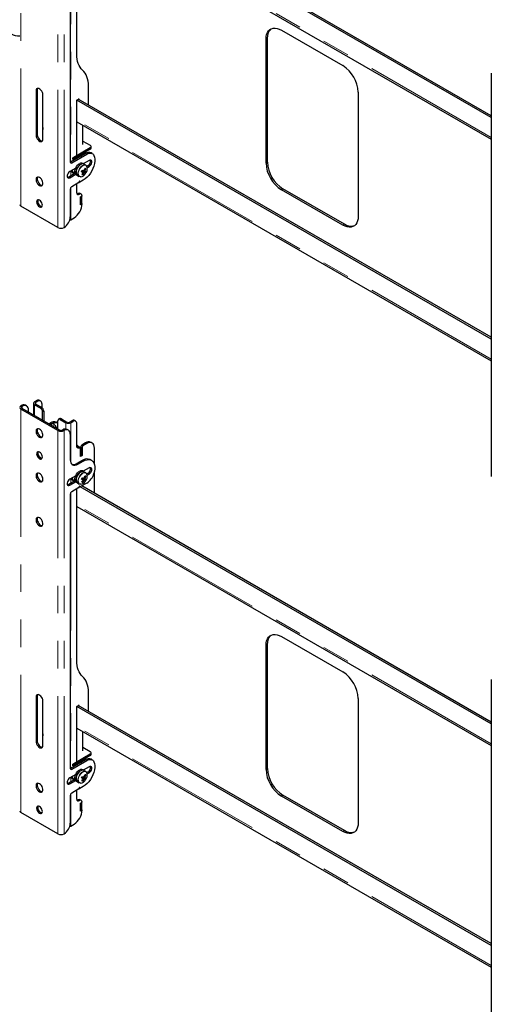
# Model space of a CAD drawing. Units: millimetres. Extents: x 0 to 420, y 0 to 297.
# Drawn here: x 347 to 369, y 212 to 257 of the extents above; entities that cross this region are included whole.
import ezdxf

# ---------------------------------------------------------------- set-up
doc = ezdxf.new("R2010")
doc.units = ezdxf.units.MM
doc.linetypes.add('PHANTOM', pattern=[12.7, 6.35, -1.27, 1.27, -1.27, 1.27, -1.27])

msp = doc.modelspace()

# ---------------------------------------------------------------- linework, layer by layer
at = {"color": 8, "linetype": 'PHANTOM', "lineweight": 18}
for p, q in [((346.874, 248.358), (346.874, 266.934)), ((348.576, 247.375), (348.576, 265.951)), ((348.854, 247.375), (348.854, 265.951)), ((349.164, 263.089), (349.164, 250.391)), ((368.507, 251.52), (349.44, 262.527)), ((358.146, 256.058), (358.217, 256.099)), ((347.619, 253.705), (347.566, 253.674)), ((349.518, 253.29), (349.553, 253.27)), ((368.507, 241.313), (349.44, 252.32)), ((347.884, 252.041), (347.866, 252.031)), ((347.619, 251.663), (347.566, 251.633)), ((350.058, 251.041), (350.058, 250.979)), ((349.157, 250.388), (349.21, 250.357)), ((349.849, 250.787), (349.902, 250.757)), ((358.146, 250.342), (358.217, 250.383)), ((349.164, 249.983), (349.164, 249.759)), ((349.952, 250.214), (350.005, 250.183)), ((349.069, 249.704), (349.122, 249.673)), ((349.554, 249.489), (349.58, 249.474)), ((349.565, 249.516), (349.57, 249.513)), ((349.592, 249.722), (349.613, 249.718)), ((349.164, 249.208), (349.164, 247.738)), ((358.853, 249.117), (358.924, 249.158)), ((349.51, 248.939), (349.564, 248.908)), ((361.682, 247.485), (361.752, 247.525)), ((346.874, 239.169), (346.927, 239.138)), ((346.927, 239.039), (346.874, 239.009)), ((346.874, 220.432), (346.874, 239.009)), ((346.93, 239.14), (346.877, 239.17)), ((346.927, 239.039), (346.927, 239.138)), ((347.502, 239.348), (347.555, 239.317)), ((347.555, 239.248), (347.502, 239.217)), ((347.502, 239.217), (347.502, 238.707)), ((347.555, 239.317), (347.555, 239.248)), ((347.654, 239.374), (347.601, 239.405)), ((347.76, 239.068), (347.813, 239.099)), ((347.919, 238.915), (347.866, 238.884)), ((348.733, 238.568), (348.68, 238.537)), ((348.222, 238.292), (348.302, 238.338)), ((348.228, 238.288), (348.33, 238.347)), ((348.291, 238.354), (348.238, 238.384)), ((348.328, 238.23), (348.424, 238.286)), ((348.938, 238.388), (348.991, 238.419)), ((348.938, 238.388), (348.938, 238.096)), ((349.111, 238.419), (349.164, 238.388)), ((349.164, 238.388), (349.164, 236.545)), ((349.21, 238.476), (349.263, 238.446)), ((348.576, 238.026), (348.629, 238.056)), ((348.576, 219.449), (348.576, 238.026)), ((348.801, 238.056), (348.854, 238.026)), ((348.856, 238.027), (348.803, 238.058)), ((348.854, 219.449), (348.854, 238.026)), ((349.532, 237.254), (349.585, 237.223)), ((349.617, 237.241), (349.596, 237.23)), ((349.634, 237.292), (349.687, 237.262)), ((349.67, 237.353), (349.723, 237.323)), ((349.846, 237.455), (349.899, 237.425)), ((349.44, 236.506), (349.493, 236.476)), ((349.687, 236.649), (349.74, 236.619)), ((349.952, 236.047), (350.005, 236.016)), ((349.069, 235.537), (349.122, 235.506)), ((349.164, 235.816), (349.164, 235.592)), ((349.554, 235.445), (349.58, 235.43)), ((349.565, 235.471), (349.57, 235.468)), ((349.592, 235.555), (349.613, 235.551)), ((349.164, 235.163), (349.164, 222.466)), ((368.507, 223.594), (349.44, 234.601)), ((358.146, 228.132), (358.217, 228.173)), ((347.619, 225.779), (347.566, 225.748)), ((349.518, 225.365), (349.553, 225.344)), ((347.884, 224.115), (347.866, 224.105)), ((368.507, 213.387), (349.44, 224.395)), ((347.619, 223.738), (347.566, 223.707)), ((349.849, 222.862), (349.902, 222.831)), ((350.058, 223.115), (350.058, 223.054)), ((349.157, 222.462), (349.21, 222.431)), ((349.952, 222.288), (350.005, 222.258)), ((358.146, 222.417), (358.217, 222.457)), ((349.069, 221.778), (349.122, 221.747)), ((349.164, 222.057), (349.164, 221.833)), ((349.592, 221.796), (349.613, 221.792)), ((349.554, 221.564), (349.58, 221.549)), ((349.565, 221.59), (349.57, 221.587)), ((349.164, 221.282), (349.164, 219.812)), ((349.51, 221.013), (349.564, 220.982)), ((358.853, 221.192), (358.924, 221.233)), ((361.682, 219.559), (361.752, 219.6))]:
    msp.add_line(p, q, dxfattribs=at)
at = {"color": 7, "linetype": 'Continuous', "lineweight": 25}
for p, q in [((349.44, 255.359), (349.44, 263.268)), ((368.507, 252.445), (349.599, 263.36)), ((368.507, 252.527), (349.67, 263.401)), ((349.139, 263.013), (349.139, 250.398)), ((349.44, 262.454), (368.507, 251.446)), ((358.853, 256.466), (361.682, 254.834)), ((358.146, 250.342), (358.146, 256.058)), ((358.217, 250.383), (358.217, 256.099)), ((368.507, 254.493), (368.507, 235.916)), ((347.566, 253.674), (347.566, 251.633)), ((347.619, 253.705), (347.619, 251.663)), ((347.866, 253.585), (347.866, 252.031)), ((349.977, 253.017), (349.977, 253.891)), ((362.389, 253.609), (362.389, 247.893)), ((347.884, 251.449), (347.884, 253.49)), ((349.44, 253.245), (349.518, 253.29)), ((368.507, 242.238), (349.44, 253.245)), ((349.44, 250.683), (349.44, 253.245)), ((368.507, 242.32), (349.51, 253.286)), ((349.553, 253.27), (349.553, 253.262)), ((349.44, 252.247), (368.507, 241.24)), ((349.714, 251.204), (349.714, 252.089)), ((349.714, 251.362), (350.058, 251.163)), ((350.058, 251.041), (349.298, 250.602)), ((350.058, 250.979), (349.298, 250.541)), ((349.779, 250.818), (349.772, 250.814)), ((349.864, 250.842), (349.864, 250.867)), ((350.152, 250.781), (350.099, 250.812)), ((350.102, 251.041), (350.102, 251.102)), ((349.849, 250.787), (349.157, 250.388)), ((349.21, 250.357), (349.902, 250.757)), ((349.263, 250.581), (349.44, 250.683)), ((349.441, 250.615), (349.263, 250.512)), ((349.263, 250.512), (349.263, 250.581)), ((349.298, 250.541), (349.263, 250.561)), ((349.298, 250.602), (349.298, 250.541)), ((349.434, 250.619), (349.441, 250.615)), ((349.637, 250.664), (349.604, 250.661)), ((350.005, 250.469), (349.74, 250.316)), ((349.773, 250.297), (349.778, 250.338)), ((349.391, 250.115), (349.122, 249.959)), ((349.252, 249.899), (349.298, 249.872)), ((349.675, 249.974), (349.691, 249.969)), ((349.691, 249.969), (349.709, 250.007)), ((349.836, 249.897), (349.691, 249.969)), ((349.77, 250.298), (349.713, 250.331)), ((349.854, 250.25), (349.77, 250.298)), ((349.827, 250.001), (349.789, 250.018)), ((349.851, 250.088), (349.808, 250.086)), ((349.952, 250.214), (349.905, 250.187)), ((349.92, 250.134), (350.005, 250.183)), ((349.364, 249.874), (349.069, 249.704)), ((349.122, 249.673), (349.391, 249.829)), ((349.54, 249.445), (349.21, 249.255)), ((349.414, 249.811), (349.47, 249.779)), ((349.47, 249.779), (349.554, 249.73)), ((349.557, 249.505), (349.547, 249.455)), ((349.553, 249.488), (349.582, 249.472)), ((349.575, 249.721), (349.554, 249.73)), ((349.58, 249.474), (349.57, 249.513)), ((349.74, 249.561), (349.587, 249.472)), ((349.718, 249.81), (349.697, 249.846)), ((349.139, 249.132), (349.139, 247.866)), ((349.44, 248.98), (349.44, 249.387)), ((361.682, 247.485), (358.853, 249.117)), ((361.752, 247.525), (358.924, 249.158)), ((349.651, 248.917), (349.598, 248.947)), ((349.617, 248.796), (349.687, 248.837)), ((349.67, 248.805), (349.617, 248.775)), ((349.617, 248.428), (349.617, 248.796)), ((349.617, 248.448), (349.617, 248.775)), ((349.67, 248.805), (349.651, 248.816)), ((349.67, 248.479), (349.67, 248.805)), ((348.576, 247.375), (346.874, 248.358)), ((349.67, 248.479), (349.617, 248.448)), ((349.687, 248.469), (349.617, 248.428)), ((349.67, 248.479), (349.687, 248.469)), ((349.164, 247.738), (349.316, 247.826)), ((348.856, 247.377), (348.854, 247.375)), ((346.874, 239.169), (346.877, 239.17)), ((348.576, 238.026), (346.874, 239.009)), ((346.927, 239.138), (346.93, 239.14)), ((348.629, 238.056), (346.927, 239.039)), ((347.13, 239.159), (347.076, 239.19)), ((347.455, 239.282), (347.455, 238.734)), ((347.601, 239.405), (347.502, 239.348)), ((347.502, 239.217), (347.76, 239.068)), ((347.654, 239.374), (347.555, 239.317)), ((347.555, 239.248), (347.813, 239.099)), ((347.779, 239.387), (347.726, 239.417)), ((347.831, 239.272), (347.831, 239.087)), ((347.212, 238.976), (347.212, 238.874)), ((347.866, 238.497), (347.866, 238.884)), ((347.919, 238.915), (347.919, 238.466)), ((348.658, 238.575), (348.605, 238.545)), ((348.733, 238.568), (348.991, 238.419)), ((348.149, 238.333), (348.238, 238.384)), ((348.203, 238.303), (348.291, 238.354)), ((348.295, 238.335), (348.221, 238.292)), ((348.295, 238.335), (348.302, 238.338)), ((348.302, 238.338), (348.33, 238.347)), ((348.424, 238.286), (348.52, 238.119)), ((348.541, 238.378), (348.488, 238.409)), ((348.574, 238.088), (348.574, 238.476)), ((348.68, 238.537), (348.938, 238.388)), ((349.111, 238.419), (349.21, 238.476)), ((349.164, 238.388), (349.263, 238.446)), ((349.388, 238.458), (349.335, 238.489)), ((349.44, 237.326), (349.44, 238.344)), ((348.803, 238.058), (348.801, 238.056)), ((348.856, 238.027), (348.854, 238.026)), ((349.056, 238.047), (349.003, 238.078)), ((349.139, 237.864), (349.139, 236.68)), ((349.606, 237.224), (349.553, 237.254)), ((349.67, 237.211), (349.617, 237.241)), ((349.67, 237.211), (349.617, 237.18)), ((349.617, 236.833), (349.617, 237.201)), ((349.634, 237.292), (349.634, 237.231)), ((349.846, 237.455), (349.67, 237.353)), ((349.67, 236.884), (349.67, 237.211)), ((349.687, 237.262), (349.687, 236.874)), ((349.899, 237.425), (349.723, 237.323)), ((350.149, 237.45), (350.096, 237.48)), ((350.253, 236.459), (350.253, 237.221)), ((349.617, 236.853), (349.617, 237.18)), ((349.67, 236.884), (349.617, 236.853)), ((349.687, 236.874), (349.617, 236.833)), ((349.67, 236.884), (349.687, 236.874)), ((349.687, 236.649), (349.44, 236.506)), ((349.493, 236.476), (349.74, 236.619)), ((350.005, 236.302), (349.74, 236.149)), ((350.115, 236.656), (350.062, 236.686)), ((347.866, 235.866), (347.866, 235.697)), ((349.391, 235.948), (349.122, 235.792)), ((349.691, 235.802), (349.709, 235.84)), ((349.77, 236.131), (349.713, 236.164)), ((349.854, 236.083), (349.77, 236.131)), ((349.827, 235.834), (349.789, 235.851)), ((349.851, 235.921), (349.808, 235.919)), ((349.952, 236.047), (349.905, 236.02)), ((349.92, 235.967), (350.005, 236.016)), ((350.253, 235.139), (350.253, 236.145)), ((349.364, 235.707), (349.069, 235.537)), ((349.122, 235.506), (349.391, 235.662)), ((349.54, 235.401), (349.21, 235.21)), ((349.252, 235.732), (349.298, 235.705)), ((349.414, 235.644), (349.47, 235.612)), ((349.47, 235.612), (349.554, 235.563)), ((349.557, 235.46), (349.547, 235.411)), ((349.553, 235.443), (349.582, 235.427)), ((349.575, 235.554), (349.554, 235.563)), ((349.58, 235.43), (349.57, 235.468)), ((349.902, 235.61), (349.587, 235.428)), ((368.507, 224.519), (349.599, 235.435)), ((368.507, 224.601), (349.67, 235.475)), ((349.675, 235.807), (349.691, 235.802)), ((349.836, 235.73), (349.691, 235.802)), ((349.718, 235.643), (349.697, 235.679)), ((349.139, 235.088), (349.139, 222.472)), ((349.44, 227.434), (349.44, 235.343)), ((349.44, 234.528), (368.507, 223.521)), ((358.146, 222.417), (358.146, 228.132)), ((358.217, 222.457), (358.217, 228.173)), ((358.853, 228.541), (361.682, 226.908)), ((368.507, 226.567), (368.507, 207.991)), ((349.977, 225.091), (349.977, 225.966)), ((347.566, 225.748), (347.566, 223.707)), ((347.619, 225.779), (347.619, 223.738)), ((347.866, 225.659), (347.866, 224.105)), ((347.884, 223.523), (347.884, 225.565)), ((362.389, 225.683), (362.389, 219.967)), ((349.44, 225.32), (349.518, 225.365)), ((368.507, 214.313), (349.44, 225.32)), ((349.44, 222.758), (349.44, 225.32)), ((368.507, 214.394), (349.51, 225.361)), ((349.553, 225.344), (349.553, 225.336)), ((349.44, 224.321), (368.507, 213.314)), ((349.714, 223.278), (349.714, 224.163)), ((349.714, 223.437), (350.058, 223.237)), ((350.102, 223.115), (350.102, 223.176)), ((349.849, 222.862), (349.157, 222.462)), ((349.21, 222.431), (349.902, 222.831)), ((349.263, 222.656), (349.44, 222.758)), ((349.441, 222.689), (349.263, 222.586)), ((350.058, 223.115), (349.298, 222.676)), ((350.058, 223.054), (349.298, 222.615)), ((349.298, 222.676), (349.298, 222.615)), ((349.434, 222.693), (349.441, 222.689)), ((349.637, 222.739), (349.604, 222.735)), ((349.779, 222.892), (349.772, 222.888)), ((349.864, 222.916), (349.864, 222.941)), ((350.152, 222.856), (350.099, 222.886)), ((349.263, 222.586), (349.263, 222.656)), ((349.298, 222.615), (349.263, 222.635)), ((349.77, 222.373), (349.713, 222.405)), ((350.005, 222.543), (349.74, 222.39)), ((349.854, 222.324), (349.77, 222.373)), ((349.773, 222.371), (349.778, 222.412)), ((349.952, 222.288), (349.905, 222.261)), ((349.92, 222.208), (350.005, 222.258)), ((349.364, 221.948), (349.069, 221.778)), ((349.391, 222.189), (349.122, 222.033)), ((349.122, 221.747), (349.391, 221.903)), ((349.252, 221.973), (349.298, 221.947)), ((349.414, 221.886), (349.47, 221.853)), ((349.47, 221.853), (349.554, 221.805)), ((349.575, 221.795), (349.554, 221.805)), ((349.675, 222.049), (349.691, 222.044)), ((349.691, 222.044), (349.709, 222.082)), ((349.836, 221.971), (349.691, 222.044)), ((349.718, 221.885), (349.697, 221.92)), ((349.827, 222.075), (349.789, 222.092)), ((349.851, 222.162), (349.808, 222.16)), ((349.54, 221.52), (349.21, 221.329)), ((349.44, 221.054), (349.44, 221.462)), ((349.557, 221.579), (349.547, 221.53)), ((349.553, 221.562), (349.582, 221.546)), ((349.58, 221.549), (349.57, 221.587)), ((349.74, 221.635), (349.587, 221.546)), ((349.139, 221.206), (349.139, 219.941)), ((349.651, 220.991), (349.598, 221.022)), ((349.617, 220.87), (349.687, 220.911)), ((349.67, 220.88), (349.617, 220.849)), ((349.617, 220.502), (349.617, 220.87)), ((349.67, 220.88), (349.651, 220.89)), ((349.67, 220.553), (349.67, 220.88)), ((361.682, 219.559), (358.853, 221.192)), ((361.752, 219.6), (358.924, 221.233)), ((348.576, 219.449), (346.874, 220.432)), ((349.617, 220.522), (349.617, 220.849)), ((349.67, 220.553), (349.617, 220.522)), ((349.687, 220.543), (349.617, 220.502)), ((349.67, 220.553), (349.687, 220.543)), ((349.164, 219.812), (349.316, 219.9)), ((348.856, 219.451), (348.854, 219.449))]:
    msp.add_line(p, q, dxfattribs=at)
at = {"color": 7, "linetype": 'Continuous', "lineweight": 25, "flags": 128}
for points in [[(358.146, 256.058), (358.153, 256.17), (358.175, 256.272), (358.21, 256.36), (358.258, 256.435), (358.319, 256.493), (358.39, 256.534), (358.471, 256.557), (358.559, 256.562), (358.654, 256.548), (358.752, 256.516), (358.853, 256.466)], [(358.217, 256.099), (358.224, 256.211), (358.245, 256.312), (358.281, 256.401), (358.329, 256.475), (358.389, 256.534), (358.39, 256.534)], [(349.708, 254.625), (349.647, 254.687), (349.593, 254.758), (349.547, 254.839), (349.509, 254.928), (349.479, 255.026), (349.457, 255.131), (349.444, 255.242), (349.44, 255.359)], [(349.977, 253.891), (349.973, 254.009), (349.96, 254.12), (349.938, 254.225), (349.908, 254.322), (349.87, 254.412), (349.824, 254.492), (349.77, 254.564), (349.708, 254.625)], [(347.884, 253.49), (347.878, 253.546), (347.859, 253.604), (347.829, 253.661), (347.791, 253.711), (347.748, 253.751), (347.702, 253.777), (347.659, 253.787), (347.621, 253.781), (347.591, 253.759), (347.572, 253.722), (347.566, 253.674)], [(347.642, 253.787), (347.625, 253.753), (347.619, 253.705)], [(347.866, 252.031), (347.873, 251.947), (347.884, 251.893)], [(347.566, 251.633), (347.572, 251.577), (347.591, 251.519), (347.621, 251.462), (347.659, 251.412), (347.702, 251.372), (347.748, 251.346), (347.791, 251.336), (347.829, 251.342), (347.859, 251.364), (347.878, 251.401), (347.884, 251.449)], [(347.619, 251.663), (347.625, 251.608), (347.644, 251.549), (347.674, 251.493), (347.712, 251.443), (347.755, 251.403), (347.801, 251.377), (347.844, 251.366), (347.861, 251.367)], [(349.902, 250.757), (349.953, 250.782), (350.003, 250.798), (350.051, 250.805), (350.096, 250.802), (350.137, 250.789), (350.172, 250.768), (350.203, 250.737), (350.226, 250.699)], [(349.157, 250.388), (349.143, 250.381), (349.141, 250.38)], [(349.616, 250.653), (349.587, 250.666), (349.534, 250.677)], [(349.579, 250.669), (349.643, 250.675), (349.659, 250.678)], [(350.226, 250.699), (350.255, 250.619), (350.269, 250.528), (350.269, 250.427), (350.254, 250.319), (350.226, 250.207), (350.184, 250.094), (350.13, 249.983), (350.066, 249.878), (349.992, 249.78), (349.912, 249.693), (349.827, 249.619), (349.74, 249.561)], [(350.005, 250.183), (350.048, 250.216), (350.085, 250.263), (350.113, 250.317), (350.127, 250.372), (350.127, 250.421), (350.113, 250.46), (350.085, 250.482), (350.048, 250.485), (350.005, 250.469)], [(349.122, 249.959), (349.079, 249.926), (349.042, 249.88), (349.014, 249.826), (349, 249.77), (349, 249.721), (349.014, 249.683), (349.042, 249.661), (349.079, 249.657), (349.122, 249.673)], [(349.414, 249.811), (349.39, 249.83), (349.365, 249.869), (349.353, 249.922), (349.353, 249.983), (349.367, 250.051), (349.393, 250.119), (349.43, 250.185), (349.475, 250.243), (349.526, 250.291), (349.579, 250.325)], [(349.77, 250.298), (349.749, 250.307), (349.703, 250.312), (349.652, 250.299), (349.598, 250.27), (349.547, 250.226), (349.499, 250.17), (349.46, 250.106), (349.43, 250.038), (349.413, 249.97), (349.408, 249.906), (349.417, 249.851), (349.438, 249.807), (349.47, 249.779)], [(349.47, 249.779), (349.447, 249.797), (349.422, 249.837), (349.409, 249.889), (349.41, 249.951), (349.424, 250.018), (349.45, 250.087), (349.487, 250.152), (349.532, 250.211), (349.583, 250.258), (349.636, 250.292)], [(349.668, 249.961), (349.695, 249.945), (349.726, 249.926)], [(349.673, 249.972), (349.674, 249.972), (349.676, 249.974)], [(349.801, 249.904), (349.697, 249.962), (349.676, 249.974)], [(349.726, 249.912), (349.738, 249.903), (349.77, 249.881)], [(349.77, 250.002), (349.796, 249.987), (349.831, 249.967)], [(349.854, 250.25), (349.886, 250.221), (349.904, 250.186)], [(347.725, 249.683), (347.68, 249.702), (347.639, 249.704), (347.605, 249.689), (347.58, 249.659), (347.568, 249.617), (347.568, 249.564), (347.58, 249.507), (347.605, 249.449), (347.639, 249.395), (347.68, 249.349), (347.725, 249.316), (347.77, 249.297), (347.811, 249.295), (347.845, 249.31), (347.87, 249.34), (347.883, 249.382), (347.883, 249.435), (347.87, 249.492), (347.845, 249.55), (347.811, 249.604), (347.77, 249.65), (347.725, 249.683)], [(347.642, 249.704), (347.633, 249.69), (347.621, 249.647), (347.621, 249.595), (347.633, 249.537), (347.658, 249.479), (347.692, 249.425), (347.733, 249.38), (347.778, 249.346), (347.823, 249.328), (347.861, 249.325)], [(349.069, 249.704), (349.026, 249.688), (349.012, 249.687)], [(349.57, 249.513), (349.569, 249.515), (349.568, 249.516), (349.566, 249.516), (349.564, 249.515), (349.561, 249.513), (349.559, 249.511), (349.558, 249.508), (349.557, 249.505)], [(349.64, 249.72), (349.621, 249.717), (349.575, 249.721)], [(349.587, 249.472), (349.586, 249.472), (349.584, 249.471), (349.583, 249.471), (349.582, 249.471), (349.581, 249.472), (349.581, 249.472), (349.58, 249.473), (349.58, 249.474)], [(347.725, 248.632), (347.684, 248.648), (347.647, 248.648), (347.618, 248.631), (347.599, 248.599), (347.592, 248.555), (347.599, 248.504), (347.618, 248.451), (347.647, 248.4), (347.684, 248.357), (347.725, 248.326), (347.766, 248.31), (347.803, 248.31), (347.832, 248.327), (347.851, 248.359), (347.858, 248.402), (347.851, 248.453), (347.832, 248.507), (347.803, 248.558), (347.766, 248.601), (347.725, 248.632)], [(347.841, 248.338), (347.819, 248.34), (347.778, 248.356), (347.737, 248.388), (347.7, 248.431), (347.671, 248.482), (347.652, 248.535), (347.645, 248.586), (347.652, 248.63), (347.662, 248.65)], [(347.662, 248.65), (347.652, 248.63), (347.645, 248.586), (347.652, 248.535), (347.671, 248.481), (347.7, 248.431), (347.737, 248.387), (347.778, 248.356), (347.819, 248.34), (347.841, 248.338)], [(349.481, 248.926), (349.47, 248.934), (349.442, 248.956)], [(349.114, 247.718), (349.139, 247.726), (349.164, 247.738)], [(362.389, 247.893), (362.381, 247.781), (362.36, 247.679), (362.325, 247.591), (362.276, 247.516), (362.216, 247.458), (362.145, 247.417), (362.064, 247.394), (361.975, 247.389), (361.881, 247.403), (361.782, 247.435), (361.682, 247.485)], [(362.216, 247.458), (362.215, 247.458), (362.135, 247.434), (362.046, 247.43), (361.951, 247.444), (361.853, 247.476), (361.752, 247.525)], [(347.725, 237.721), (347.77, 237.702), (347.811, 237.7), (347.845, 237.715), (347.87, 237.745), (347.883, 237.788), (347.883, 237.84), (347.87, 237.897), (347.845, 237.956), (347.811, 238.01), (347.77, 238.055), (347.725, 238.088), (347.68, 238.107), (347.639, 238.109), (347.605, 238.094), (347.58, 238.064), (347.568, 238.022), (347.568, 237.969), (347.58, 237.912), (347.605, 237.854), (347.639, 237.8), (347.68, 237.754), (347.725, 237.721)], [(347.642, 238.109), (347.633, 238.095), (347.621, 238.052), (347.621, 238), (347.633, 237.942), (347.658, 237.884), (347.692, 237.83), (347.733, 237.785), (347.778, 237.752)], [(348.291, 238.354), (348.36, 238.386), (348.426, 238.401), (348.487, 238.398), (348.541, 238.378), (348.574, 238.354)], [(347.778, 237.752), (347.823, 237.733), (347.861, 237.731)], [(349.585, 237.223), (349.556, 237.213), (349.528, 237.21), (349.503, 237.214), (349.481, 237.225), (349.464, 237.242), (349.451, 237.265), (349.442, 237.294), (349.44, 237.326)], [(349.507, 237.245), (349.49, 237.256), (349.443, 237.289)], [(349.617, 237.201), (349.616, 237.208), (349.614, 237.214), (349.611, 237.219), (349.607, 237.223), (349.603, 237.225), (349.597, 237.226), (349.591, 237.225), (349.585, 237.223)], [(350.253, 237.221), (350.246, 237.296), (350.226, 237.361), (350.193, 237.413), (350.149, 237.45), (350.096, 237.469), (350.035, 237.472), (349.968, 237.457), (349.899, 237.425)], [(347.725, 236.731), (347.766, 236.715), (347.803, 236.715), (347.832, 236.732), (347.851, 236.764), (347.858, 236.807), (347.851, 236.858), (347.832, 236.912), (347.803, 236.963), (347.766, 237.006), (347.725, 237.037), (347.684, 237.053), (347.647, 237.053), (347.618, 237.036), (347.599, 237.004), (347.592, 236.96), (347.599, 236.909), (347.618, 236.856), (347.647, 236.805), (347.684, 236.762), (347.725, 236.731)], [(347.841, 236.744), (347.819, 236.745), (347.778, 236.762), (347.737, 236.793), (347.7, 236.836), (347.671, 236.887), (347.652, 236.94), (347.645, 236.991), (347.652, 237.035), (347.662, 237.055)], [(347.778, 236.761), (347.819, 236.745), (347.841, 236.744)], [(349.139, 236.68), (349.146, 236.604), (349.166, 236.539), (349.199, 236.487), (349.243, 236.451), (349.296, 236.431), (349.358, 236.429), (349.424, 236.444), (349.493, 236.476)], [(349.74, 236.619), (349.827, 236.661), (349.912, 236.685), (349.992, 236.69), (350.066, 236.678), (350.13, 236.646), (350.184, 236.598), (350.226, 236.533), (350.254, 236.454), (350.269, 236.363), (350.269, 236.262), (350.255, 236.154), (350.226, 236.042)], [(350.005, 236.016), (350.048, 236.049), (350.085, 236.096), (350.113, 236.15), (350.127, 236.205), (350.127, 236.254), (350.113, 236.293), (350.085, 236.315), (350.048, 236.318), (350.005, 236.302)], [(347.725, 235.68), (347.77, 235.661), (347.811, 235.659), (347.845, 235.674), (347.87, 235.703), (347.883, 235.746), (347.883, 235.799), (347.87, 235.856), (347.845, 235.914), (347.811, 235.968), (347.77, 236.014), (347.725, 236.047), (347.68, 236.065), (347.639, 236.067), (347.605, 236.053), (347.58, 236.023), (347.568, 235.98), (347.568, 235.928), (347.58, 235.871), (347.605, 235.812), (347.639, 235.758), (347.68, 235.713), (347.725, 235.68)], [(347.642, 236.068), (347.633, 236.054), (347.621, 236.011), (347.621, 235.959), (347.633, 235.901), (347.658, 235.843), (347.692, 235.789), (347.733, 235.743), (347.778, 235.71)], [(349.414, 235.644), (349.39, 235.663), (349.365, 235.702), (349.353, 235.755), (349.353, 235.816), (349.367, 235.884), (349.393, 235.952), (349.43, 236.018), (349.475, 236.076), (349.526, 236.124), (349.579, 236.158)], [(349.77, 236.131), (349.749, 236.14), (349.703, 236.145), (349.652, 236.132), (349.598, 236.103), (349.547, 236.059), (349.499, 236.003), (349.46, 235.939), (349.43, 235.871), (349.413, 235.803), (349.408, 235.739), (349.417, 235.684), (349.438, 235.64), (349.47, 235.612)], [(349.47, 235.612), (349.447, 235.63), (349.422, 235.67), (349.409, 235.722), (349.41, 235.784), (349.424, 235.851), (349.45, 235.92), (349.487, 235.985), (349.532, 236.044), (349.583, 236.091), (349.636, 236.125)], [(349.77, 235.835), (349.796, 235.82), (349.831, 235.8)], [(349.854, 236.083), (349.886, 236.054), (349.902, 236.026)], [(347.778, 235.71), (347.823, 235.692), (347.861, 235.689)], [(349.122, 235.792), (349.079, 235.759), (349.042, 235.713), (349.014, 235.659), (349, 235.603), (349, 235.554), (349.014, 235.516), (349.042, 235.494), (349.079, 235.49), (349.122, 235.506)], [(349.069, 235.537), (349.026, 235.521), (349.012, 235.52)], [(349.57, 235.468), (349.569, 235.47), (349.568, 235.471), (349.566, 235.471), (349.564, 235.47), (349.561, 235.469), (349.559, 235.466), (349.558, 235.463), (349.557, 235.46)], [(349.627, 235.55), (349.621, 235.55), (349.575, 235.554)], [(349.587, 235.428), (349.586, 235.427), (349.584, 235.427), (349.583, 235.427), (349.582, 235.427), (349.581, 235.427), (349.581, 235.428), (349.58, 235.429), (349.58, 235.43)], [(349.668, 235.794), (349.695, 235.778), (349.726, 235.759)], [(349.673, 235.805), (349.674, 235.805), (349.676, 235.807)], [(349.801, 235.737), (349.697, 235.795), (349.676, 235.807)], [(349.726, 235.745), (349.738, 235.737), (349.77, 235.714)], [(347.725, 234.006), (347.68, 234.024), (347.639, 234.026), (347.605, 234.012), (347.58, 233.982), (347.568, 233.939), (347.568, 233.887), (347.58, 233.829), (347.605, 233.771), (347.639, 233.717), (347.68, 233.672), (347.725, 233.638), (347.77, 233.62), (347.811, 233.618), (347.845, 233.632), (347.87, 233.662), (347.883, 233.705), (347.883, 233.757), (347.87, 233.815), (347.845, 233.873), (347.811, 233.927), (347.77, 233.972), (347.725, 234.006)], [(347.642, 234.027), (347.633, 234.012), (347.621, 233.97), (347.621, 233.917), (347.633, 233.86), (347.658, 233.802), (347.692, 233.748), (347.733, 233.702), (347.778, 233.669), (347.823, 233.65), (347.861, 233.648)], [(358.146, 228.132), (358.153, 228.244), (358.175, 228.346), (358.21, 228.435), (358.258, 228.509), (358.319, 228.567), (358.39, 228.609), (358.471, 228.632), (358.559, 228.636), (358.654, 228.623), (358.752, 228.59), (358.853, 228.541)], [(358.217, 228.173), (358.224, 228.285), (358.245, 228.387), (358.281, 228.475), (358.329, 228.55), (358.389, 228.608), (358.39, 228.608)], [(349.708, 226.7), (349.647, 226.761), (349.593, 226.833), (349.547, 226.913), (349.509, 227.003), (349.479, 227.1), (349.457, 227.205), (349.444, 227.316), (349.44, 227.434)], [(349.977, 225.966), (349.973, 226.083), (349.96, 226.194), (349.938, 226.299), (349.908, 226.397), (349.87, 226.486), (349.824, 226.567), (349.77, 226.638), (349.708, 226.7)], [(347.884, 225.565), (347.878, 225.62), (347.859, 225.679), (347.829, 225.735), (347.791, 225.785), (347.748, 225.825), (347.702, 225.851), (347.659, 225.862), (347.621, 225.856), (347.591, 225.833), (347.572, 225.796), (347.566, 225.748)], [(347.642, 225.861), (347.625, 225.827), (347.619, 225.779)], [(347.866, 224.105), (347.873, 224.021), (347.884, 223.967)], [(347.566, 223.707), (347.572, 223.652), (347.591, 223.593), (347.621, 223.536), (347.659, 223.486), (347.702, 223.446), (347.748, 223.42), (347.791, 223.41), (347.829, 223.416), (347.859, 223.439), (347.878, 223.475), (347.884, 223.523)], [(347.619, 223.738), (347.625, 223.682), (347.644, 223.624), (347.674, 223.567), (347.712, 223.517), (347.755, 223.477), (347.801, 223.451), (347.844, 223.441), (347.861, 223.441)], [(349.616, 222.727), (349.587, 222.74), (349.534, 222.751)], [(349.579, 222.743), (349.643, 222.749), (349.659, 222.752)], [(350.226, 222.773), (350.255, 222.694), (350.269, 222.602), (350.269, 222.501), (350.254, 222.393), (350.226, 222.281), (350.184, 222.168), (350.13, 222.057), (350.066, 221.952), (349.992, 221.854), (349.912, 221.767), (349.827, 221.694), (349.74, 221.635)], [(349.902, 222.831), (349.953, 222.856), (350.003, 222.872), (350.051, 222.879), (350.096, 222.876), (350.137, 222.864), (350.172, 222.842), (350.203, 222.812), (350.226, 222.773)], [(349.157, 222.462), (349.143, 222.455), (349.141, 222.455)], [(349.414, 221.886), (349.39, 221.904), (349.365, 221.944), (349.353, 221.996), (349.353, 222.058), (349.367, 222.125), (349.393, 222.194), (349.43, 222.259), (349.475, 222.317), (349.526, 222.365), (349.579, 222.399)], [(349.77, 222.373), (349.749, 222.382), (349.703, 222.386), (349.652, 222.373), (349.598, 222.344), (349.547, 222.3), (349.499, 222.245), (349.46, 222.181), (349.43, 222.113), (349.413, 222.045), (349.408, 221.981), (349.417, 221.925), (349.438, 221.881), (349.47, 221.853)], [(349.47, 221.853), (349.447, 221.871), (349.422, 221.911), (349.409, 221.963), (349.41, 222.025), (349.424, 222.092), (349.45, 222.161), (349.487, 222.226), (349.532, 222.285), (349.583, 222.332), (349.636, 222.366)], [(349.854, 222.324), (349.886, 222.296), (349.902, 222.268)], [(350.005, 222.258), (350.048, 222.291), (350.085, 222.337), (350.113, 222.391), (350.127, 222.446), (350.127, 222.496), (350.113, 222.534), (350.085, 222.556), (350.048, 222.559), (350.005, 222.543)], [(347.725, 221.758), (347.68, 221.776), (347.639, 221.778), (347.605, 221.764), (347.58, 221.734), (347.568, 221.691), (347.568, 221.639), (347.58, 221.581), (347.605, 221.523), (347.639, 221.469), (347.68, 221.423), (347.725, 221.39), (347.77, 221.372), (347.811, 221.37), (347.845, 221.384), (347.87, 221.414), (347.883, 221.457), (347.883, 221.509), (347.87, 221.567), (347.845, 221.625), (347.811, 221.679), (347.77, 221.724), (347.725, 221.758)], [(347.642, 221.778), (347.633, 221.764), (347.621, 221.721), (347.621, 221.669), (347.633, 221.612), (347.658, 221.554), (347.692, 221.5), (347.733, 221.454), (347.778, 221.421), (347.823, 221.402), (347.861, 221.4)], [(349.122, 222.033), (349.079, 222), (349.042, 221.954), (349.014, 221.9), (349, 221.845), (349, 221.795), (349.014, 221.757), (349.042, 221.735), (349.079, 221.732), (349.122, 221.747)], [(349.069, 221.778), (349.026, 221.762), (349.012, 221.761)], [(349.627, 221.792), (349.621, 221.791), (349.575, 221.795)], [(349.668, 222.035), (349.695, 222.019), (349.726, 222.001)], [(349.673, 222.046), (349.674, 222.046), (349.676, 222.048)], [(349.801, 221.978), (349.697, 222.036), (349.676, 222.048)], [(349.726, 221.986), (349.738, 221.978), (349.77, 221.955)], [(349.77, 222.076), (349.796, 222.061), (349.831, 222.042)], [(349.57, 221.587), (349.569, 221.589), (349.568, 221.59), (349.566, 221.59), (349.564, 221.589), (349.561, 221.587), (349.559, 221.585), (349.558, 221.582), (349.557, 221.579)], [(349.587, 221.546), (349.586, 221.546), (349.584, 221.546), (349.583, 221.545), (349.582, 221.546), (349.581, 221.546), (349.581, 221.547), (349.58, 221.548), (349.58, 221.549)], [(349.481, 221), (349.47, 221.008), (349.442, 221.03)], [(347.725, 220.706), (347.684, 220.722), (347.647, 220.722), (347.618, 220.705), (347.599, 220.673), (347.592, 220.63), (347.599, 220.579), (347.618, 220.525), (347.647, 220.474), (347.684, 220.431), (347.725, 220.4), (347.766, 220.384), (347.803, 220.384), (347.832, 220.401), (347.851, 220.433), (347.858, 220.477), (347.851, 220.528), (347.832, 220.581), (347.803, 220.632), (347.766, 220.675), (347.725, 220.706)], [(347.841, 220.413), (347.819, 220.415), (347.778, 220.431), (347.737, 220.462), (347.7, 220.505), (347.671, 220.556), (347.652, 220.609), (347.645, 220.66), (347.652, 220.704), (347.662, 220.724)], [(347.662, 220.724), (347.652, 220.704), (347.645, 220.66), (347.652, 220.609), (347.671, 220.556), (347.7, 220.505), (347.737, 220.462), (347.778, 220.431), (347.819, 220.414), (347.841, 220.413)], [(362.389, 219.967), (362.381, 219.855), (362.36, 219.754), (362.325, 219.665), (362.276, 219.591), (362.216, 219.532), (362.145, 219.491), (362.064, 219.468), (361.975, 219.463), (361.881, 219.477), (361.782, 219.509), (361.682, 219.559)], [(349.114, 219.793), (349.139, 219.8), (349.164, 219.812)], [(362.216, 219.532), (362.215, 219.532), (362.135, 219.509), (362.046, 219.504), (361.951, 219.518), (361.853, 219.55), (361.752, 219.6)]]:
    msp.add_lwpolyline(points, dxfattribs=at)
at = {"color": 8, "linetype": 'PHANTOM', "lineweight": 18, "flags": 128}
for points in [[(349.554, 249.73), (349.537, 249.742), (349.51, 249.779), (349.495, 249.829), (349.493, 249.889), (349.504, 249.956), (349.528, 250.024), (349.562, 250.091), (349.606, 250.151), (349.656, 250.201), (349.709, 250.238), (349.761, 250.259), (349.81, 250.263), (349.853, 250.251), (349.854, 250.25)], [(349.888, 250.213), (349.861, 250.235), (349.82, 250.247), (349.773, 250.243), (349.722, 250.223), (349.67, 250.187), (349.622, 250.138), (349.58, 250.08), (349.546, 250.016), (349.523, 249.949), (349.512, 249.885), (349.514, 249.827), (349.529, 249.778), (349.556, 249.742), (349.592, 249.722), (349.592, 249.722)], [(349.554, 235.563), (349.537, 235.575), (349.51, 235.612), (349.495, 235.662), (349.493, 235.722), (349.504, 235.789), (349.528, 235.857), (349.562, 235.924), (349.606, 235.984), (349.656, 236.034), (349.709, 236.071), (349.761, 236.092), (349.81, 236.096), (349.853, 236.084), (349.854, 236.083)], [(349.888, 236.046), (349.861, 236.068), (349.82, 236.08), (349.773, 236.076), (349.722, 236.056), (349.67, 236.02), (349.622, 235.971), (349.58, 235.913), (349.546, 235.849), (349.523, 235.782), (349.512, 235.718), (349.514, 235.66), (349.529, 235.611), (349.556, 235.576), (349.592, 235.555), (349.592, 235.555)], [(349.554, 221.805), (349.537, 221.816), (349.51, 221.853), (349.495, 221.903), (349.493, 221.963), (349.504, 222.03), (349.528, 222.099), (349.562, 222.165), (349.606, 222.225), (349.656, 222.275), (349.709, 222.312), (349.761, 222.333), (349.81, 222.338), (349.853, 222.325), (349.854, 222.324)], [(349.888, 222.288), (349.861, 222.309), (349.82, 222.322), (349.773, 222.317), (349.722, 222.297), (349.67, 222.261), (349.622, 222.213), (349.58, 222.154), (349.546, 222.09), (349.523, 222.024), (349.512, 221.959), (349.514, 221.901), (349.529, 221.852), (349.556, 221.817), (349.592, 221.796), (349.592, 221.796)]]:
    msp.add_lwpolyline(points, dxfattribs=at)
at = {"color": 7, "linetype": 'Continuous', "lineweight": 25}
for centre, radius, start, end in [((346.731, 256.771), 0.568, 236.5154, 278.6757), ((360.859, 253.542), 1.531, 2.4873, 57.5127), ((349.531, 253.273), 0.0218, 350.786, 129.2033), ((349.753, 250.843), 0.11, 328.967, 359.268), ((349.995, 250.586), 0.249, 65.3074, 126.003), ((350.035, 251.102), 0.0655, 290.7834, 69.2166), ((350.027, 251.048), 0.0754, 294.3747, 354.3052), ((349.182, 250.391), 0.0437, 170.786, 309.2033), ((349.571, 250.364), 0.282, 83.5864, 117.4675), ((349.652, 250.204), 0.141, 64.2167, 121.2323), ((349.844, 250.416), 0.229, 298.2645, 17.7382), ((359.675, 250.409), 1.531, 182.4873, 237.5127), ((359.746, 250.449), 1.531, 182.4873, 237.5127), ((349.326, 250.012), 0.135, 185.2968, 236.5889), ((349.376, 249.997), 0.144, 169.211, 254.4621), ((349.709, 250.172), 0.141, 64.2167, 121.2323), ((348.74, 250.43), 1.04, 332.497, 336.3856), ((350.357, 251.757), 1.936, 248.9593, 250.9618), ((349.602, 250.049), 0.103, 316.5276, 338.6329), ((349.25, 250.192), 0.566, 319.2448, 328.1216), ((350.388, 251.82), 1.936, 248.9593, 250.9618), ((349.782, 249.917), 0.0574, 170.0455, 204.1926), ((349.821, 249.935), 0.0847, 113.1072, 139.3481), ((349.737, 249.959), 0.0847, 293.1072, 319.3481), ((349.207, 250.216), 0.615, 340.7019, 349.0942), ((349.873, 250.18), 0.286, 255.4711, 262.6642), ((349.65, 249.497), 0.624, 71.195, 75.0256), ((349.246, 250.204), 0.615, 340.7019, 349.0942), ((349.775, 249.977), 0.0574, 350.0455, 24.1926), ((349.903, 250.244), 0.286, 255.4711, 262.6642), ((349.406, 250.142), 0.495, 330.352, 338.5307), ((349.429, 250.149), 0.5, 325.3597, 334.6457), ((349.66, 250.079), 0.265, 326.8598, 30.4474), ((349.532, 249.458), 0.0157, 302.9343, 348.9342), ((349.589, 250.006), 0.289, 274.8572, 330.7368), ((349.78, 250.086), 0.282, 248.8726, 257.3479), ((349.29, 250.18), 0.566, 319.2448, 328.1216), ((349.293, 249.125), 0.154, 122.6055, 177.3945), ((349.515, 248.967), 0.0764, 170.786, 309.2033), ((349.452, 249.03), 0.108, 270.5963, 302.4081), ((349.562, 248.867), 0.088, 65.6929, 125.6176), ((349.612, 248.849), 0.0764, 350.786, 129.2033), ((346.914, 248.448), 0.0986, 185.6948, 245.6253), ((348.881, 248.505), 0.807, 302.6055, 357.3945), ((348.525, 247.894), 0.615, 302.6055, 357.3945), ((348.715, 247.642), 0.301, 242.6097, 297.3903), ((346.904, 239.089), 0.0856, 110.7834, 249.2166), ((346.994, 239.007), 0.201, 65.6929, 125.6176), ((346.945, 239.089), 0.0528, 110.7834, 249.2166), ((347.04, 239.004), 0.175, 350.786, 129.2033), ((347.527, 239.282), 0.0696, 110.7834, 249.2166), ((347.568, 239.282), 0.0369, 110.7834, 249.2166), ((347.675, 239.303), 0.126, 65.6929, 125.6176), ((347.723, 239.29), 0.109, 350.786, 129.2033), ((347.636, 238.874), 0.231, 2.6055, 57.3945), ((347.689, 238.905), 0.231, 2.6055, 57.3945), ((348.638, 238.487), 0.0655, 50.7967, 189.214), ((348.689, 238.507), 0.0754, 54.3824, 114.3071), ((348.227, 238.194), 0.0933, 31.6792, 88.3262), ((348.384, 238.18), 0.251, 65.6929, 125.6176), ((348.334, 238.251), 0.0965, 21.5332, 92.3124), ((348.921, 237.894), 0.201, 65.6929, 125.6176), ((349.051, 238.606), 0.245, 242.6097, 297.3903), ((349.051, 238.534), 0.13, 242.6097, 297.3903), ((349.283, 238.374), 0.126, 65.6929, 125.6176), ((349.332, 238.361), 0.109, 350.786, 129.2033), ((348.715, 238.293), 0.301, 242.6097, 297.3903), ((348.715, 238.221), 0.186, 242.6097, 297.3903), ((348.967, 237.892), 0.175, 350.786, 129.2033), ((350.356, 238.511), 1.47, 231.4142, 239.7749), ((349.477, 237.363), 0.122, 263.9073, 296.6942), ((349.543, 237.234), 0.0229, 63.7701, 119.0582), ((349.711, 237.289), 0.0768, 122.6055, 177.3945), ((349.764, 237.258), 0.0768, 122.6055, 177.3945), ((349.993, 237.251), 0.251, 65.6929, 125.6176), ((347.9, 236.98), 0.25, 162.3907, 240.8793), ((349.289, 236.723), 0.264, 254.4136, 304.8175), ((349.907, 236.339), 0.38, 65.9348, 125.3757), ((349.844, 236.249), 0.229, 298.2645, 17.7382), ((349.326, 235.845), 0.135, 185.2968, 236.5889), ((349.376, 235.83), 0.144, 169.211, 254.4621), ((349.652, 236.037), 0.141, 64.2167, 121.2323), ((349.709, 236.005), 0.141, 64.2167, 121.2323), ((348.74, 236.263), 1.04, 332.497, 336.3856), ((349.602, 235.882), 0.103, 316.5276, 338.6329), ((350.388, 237.653), 1.936, 248.9593, 250.9618), ((349.821, 235.768), 0.0847, 113.1072, 139.3481), ((349.207, 236.049), 0.615, 340.7019, 349.0942), ((349.65, 235.33), 0.624, 71.195, 75.0256), ((349.246, 236.037), 0.615, 340.7019, 349.0942), ((349.775, 235.81), 0.0574, 350.0455, 24.1926), ((349.66, 235.912), 0.265, 326.8598, 30.4474), ((349.48, 236.264), 0.778, 302.8251, 343.432), ((349.532, 235.414), 0.0157, 302.9343, 348.9342), ((349.589, 235.839), 0.289, 274.8572, 330.7368), ((350.357, 237.59), 1.936, 248.9593, 250.9618), ((349.25, 236.025), 0.566, 319.2448, 328.1216), ((349.78, 235.919), 0.282, 248.8726, 257.3479), ((349.29, 236.013), 0.566, 319.2448, 328.1216), ((349.782, 235.75), 0.0574, 170.0455, 204.1926), ((349.737, 235.792), 0.0847, 293.1072, 319.3481), ((349.873, 236.013), 0.286, 255.4711, 262.6642), ((349.903, 236.077), 0.286, 255.4711, 262.6642), ((349.406, 235.975), 0.495, 330.352, 338.5307), ((349.429, 235.982), 0.5, 325.3597, 334.6457), ((349.293, 235.081), 0.154, 122.6055, 177.3945), ((360.859, 225.617), 1.531, 2.4873, 57.5127), ((349.531, 225.348), 0.0218, 350.786, 129.2033), ((350.035, 223.176), 0.0655, 290.7834, 69.2166), ((349.571, 222.439), 0.282, 83.5864, 117.4675), ((349.753, 222.917), 0.11, 328.967, 359.268), ((349.995, 222.66), 0.249, 65.3074, 126.003), ((350.027, 223.122), 0.0754, 294.3747, 354.3052), ((349.182, 222.465), 0.0437, 170.786, 309.2033), ((349.652, 222.279), 0.141, 64.2167, 121.2323), ((349.709, 222.246), 0.141, 64.2167, 121.2323), ((349.66, 222.153), 0.265, 326.8598, 30.4474), ((349.844, 222.49), 0.229, 298.2644, 17.7383), ((359.675, 222.483), 1.531, 182.4873, 237.5127), ((359.746, 222.524), 1.531, 182.4873, 237.5127), ((349.326, 222.086), 0.135, 185.2968, 236.5889), ((349.376, 222.072), 0.144, 169.211, 254.4621), ((349.589, 222.08), 0.289, 274.8572, 330.7368), ((348.74, 222.504), 1.04, 332.497, 336.3856), ((350.357, 223.831), 1.936, 248.9593, 250.9618), ((349.602, 222.123), 0.103, 316.5276, 338.6329), ((349.25, 222.266), 0.566, 319.2448, 328.1216), ((349.78, 222.16), 0.282, 248.8726, 257.3479), ((350.388, 223.895), 1.936, 248.9593, 250.9618), ((349.29, 222.254), 0.566, 319.2448, 328.1216), ((349.782, 221.991), 0.0574, 170.0455, 204.1926), ((349.821, 222.009), 0.0847, 113.1072, 139.3481), ((349.737, 222.033), 0.0847, 293.1072, 319.3481), ((349.207, 222.291), 0.615, 340.7019, 349.0942), ((349.873, 222.254), 0.286, 255.4711, 262.6642), ((349.65, 221.571), 0.624, 71.195, 75.0256), ((349.246, 222.278), 0.615, 340.7019, 349.0942), ((349.775, 222.052), 0.0574, 350.0455, 24.1926), ((349.903, 222.318), 0.286, 255.4711, 262.6642), ((349.406, 222.216), 0.495, 330.352, 338.5307), ((349.429, 222.223), 0.5, 325.3597, 334.6457), ((349.293, 221.199), 0.154, 122.6055, 177.3945), ((349.532, 221.533), 0.0157, 302.9343, 348.9342), ((349.515, 221.042), 0.0764, 170.786, 309.2033), ((349.452, 221.104), 0.108, 270.5963, 302.4081), ((349.562, 220.941), 0.088, 65.6929, 125.6176), ((349.612, 220.923), 0.0764, 350.786, 129.2033), ((346.914, 220.522), 0.0986, 185.6948, 245.6253), ((348.881, 220.58), 0.807, 302.6055, 357.3945), ((348.525, 219.969), 0.615, 302.6055, 357.3945), ((348.715, 219.717), 0.301, 242.6097, 297.3903)]:
    msp.add_arc(centre, radius, start, end, dxfattribs=at)

doc.saveas('drawing.dxf')
